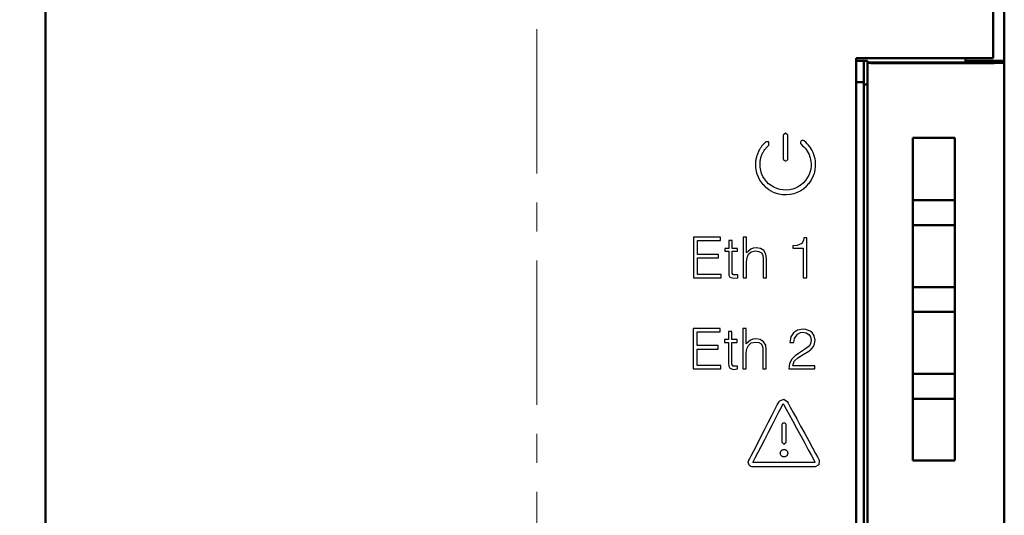
# Model space of a CAD drawing. Units: millimetres. Extents: x 2171 to 2591, y 1134 to 1431.
# Drawn here: x 2212 to 2255, y 1354 to 1376 of the extents above; entities that cross this region are included whole.
import ezdxf

# ---------------------------------------------------------------- set-up
doc = ezdxf.new("R2010")
doc.units = ezdxf.units.MM
doc.linetypes.add('CENTER', pattern=[10.16, 6.35, -1.27, 1.27, -1.27])
for name, color, linetype, lineweight in [('main', 5, 'Continuous', 50), ('size', 7, 'Continuous', 20), ('ОСЕВЫЕ', 1, 'CENTER', 15)]:
    doc.layers.add(name, color=color, linetype=linetype, lineweight=lineweight)
doc.styles.add('GOST', font='GOST.shx', dxfattribs={"width": 0.8, "oblique": 15})
doc.dimstyles.new('GOST', dxfattribs={"dimscale": 0, "dimtxt": 3.5, "dimasz": 4, "dimexe": 1.25, "dimexo": 0, "dimtad": 1, "dimdec": 1, "dimrnd": 0.5, "dimtxsty": 'GOST', "dimcen": 5, "dimclrd": 256, "dimclre": 256, "dimclrt": 256, "dimadec": 1, "dimazin": 2, "dimtfac": 1, "dimtdec": 4, "dimtmove": 0, "dimatfit": 3, "dimfxl": 0, "dimtolj": 1, "dimtzin": 0, "dimlwd": -1, "dimlwe": -1, "dimarcsym": 0})

# ---------------------------------------------------------------- blocks, each defined once
blk = doc.blocks.new('*D175')
at = {"layer": 'Defpoints', "color": 0}
for p in [(2213.165, 1392.983), (2203.138, 1268.983), (2213.165, 1268.983)]:
    blk.add_point(p, dxfattribs=at)
at = {"layer": 'size'}
for p, q in [((2213.165, 1392.983), (2201.888, 1392.983)), ((2203.138, 1388.983), (2203.138, 1272.983)), ((2213.165, 1268.983), (2201.888, 1268.983))]:
    blk.add_line(p, q, dxfattribs=at)
for points in [[(2203.805, 1388.983), (2202.471, 1388.983), (2203.138, 1392.983)], [(2202.471, 1272.983), (2203.805, 1272.983), (2203.138, 1268.983)]]:
    blk.add_solid(points, dxfattribs=at)
at = {"layer": 'size', "linetype": 'ByBlock', "insert": (2200.763, 1330.983), "char_height": 3.5, "attachment_point": 5, "rotation": 90, "style": 'GOST'}
blk.add_mtext('\\A1;124', dxfattribs=at)

msp = doc.modelspace()

# ---------------------------------------------------------------- linework, layer by layer
for points in [[(2245.751, 1369.764), (2245.751, 1369.774), (2245.751, 1369.814), (2245.751, 1369.869), (2245.751, 1369.944), (2245.751, 1370.029), (2245.751, 1370.124), (2245.751, 1370.224), (2245.751, 1370.329), (2245.751, 1370.429), (2245.751, 1370.524), (2245.751, 1370.609), (2245.751, 1370.684), (2245.751, 1370.739), (2245.751, 1370.779), (2245.751, 1370.789), (2245.651, 1370.889), (2245.551, 1370.789), (2245.551, 1370.779), (2245.551, 1370.739), (2245.551, 1370.684), (2245.551, 1370.609), (2245.551, 1370.524), (2245.551, 1370.429), (2245.551, 1370.329), (2245.551, 1370.224), (2245.551, 1370.124), (2245.551, 1370.029), (2245.551, 1369.944), (2245.551, 1369.869), (2245.551, 1369.814), (2245.551, 1369.774), (2245.551, 1369.764), (2245.557, 1369.729), (2245.575, 1369.699), (2245.601, 1369.677), (2245.634, 1369.665), (2245.669, 1369.665), (2245.701, 1369.677), (2245.728, 1369.699), (2245.745, 1369.729), (2245.751, 1369.764)], [(2246.333, 1370.395), (2246.398, 1370.335), (2246.46, 1370.278), (2246.51, 1370.224), (2246.56, 1370.16), (2246.601, 1370.097), (2246.644, 1370.02), (2246.68, 1369.953), (2246.706, 1369.877), (2246.73, 1369.803), (2246.748, 1369.719), (2246.762, 1369.635), (2246.771, 1369.553), (2246.771, 1369.445), (2246.753, 1369.301), (2246.721, 1369.163), (2246.67, 1369.036), (2246.606, 1368.917), (2246.523, 1368.802), (2246.431, 1368.7), (2246.33, 1368.613), (2246.216, 1368.535), (2246.091, 1368.475), (2245.963, 1368.425), (2245.827, 1368.398), (2245.678, 1368.384), (2245.531, 1368.388), (2245.394, 1368.411), (2245.261, 1368.452), (2245.132, 1368.508), (2245.014, 1368.581), (2244.908, 1368.664), (2244.811, 1368.76), (2244.724, 1368.871), (2244.656, 1368.984), (2244.6, 1369.113), (2244.559, 1369.246), (2244.536, 1369.388), (2244.531, 1369.515), (2244.531, 1369.554), (2244.531, 1369.593), (2244.536, 1369.632), (2244.54, 1369.666), (2244.549, 1369.707), (2244.55, 1369.711), (2244.551, 1369.716), (2244.555, 1369.75), (2244.563, 1369.784), (2244.572, 1369.819), (2244.585, 1369.853), (2244.6, 1369.893), (2244.614, 1369.931), (2244.628, 1369.964), (2244.629, 1369.966), (2244.63, 1369.968), (2244.642, 1370.001), (2244.658, 1370.029), (2244.678, 1370.064), (2244.696, 1370.095), (2244.718, 1370.125), (2244.743, 1370.16), (2244.744, 1370.162), (2244.745, 1370.163), (2244.764, 1370.192), (2244.783, 1370.219), (2244.807, 1370.243), (2244.81, 1370.246), (2244.813, 1370.249), (2244.835, 1370.276), (2244.859, 1370.3), (2244.885, 1370.322), (2244.889, 1370.325), (2244.892, 1370.328), (2244.922, 1370.358), (2244.922, 1370.499), (2244.781, 1370.499), (2244.754, 1370.472), (2244.727, 1370.45), (2244.724, 1370.447), (2244.721, 1370.444), (2244.691, 1370.414), (2244.687, 1370.411), (2244.684, 1370.408), (2244.662, 1370.381), (2244.636, 1370.354), (2244.63, 1370.348), (2244.625, 1370.342), (2244.6, 1370.307), (2244.599, 1370.305), (2244.598, 1370.304), (2244.579, 1370.275), (2244.555, 1370.242), (2244.53, 1370.207), (2244.527, 1370.202), (2244.524, 1370.198), (2244.504, 1370.163), (2244.484, 1370.128), (2244.464, 1370.093), (2244.461, 1370.086), (2244.458, 1370.079), (2244.444, 1370.041), (2244.429, 1370.008), (2244.429, 1370.006), (2244.428, 1370.004), (2244.413, 1369.964), (2244.398, 1369.924), (2244.383, 1369.884), (2244.381, 1369.878), (2244.379, 1369.873), (2244.369, 1369.833), (2244.359, 1369.793), (2244.358, 1369.787), (2244.357, 1369.781), (2244.353, 1369.746), (2244.344, 1369.705), (2244.343, 1369.701), (2244.342, 1369.696), (2244.337, 1369.656), (2244.337, 1369.655), (2244.337, 1369.655), (2244.332, 1369.61), (2244.331, 1369.604), (2244.331, 1369.599), (2244.331, 1369.554), (2244.331, 1369.514), (2244.331, 1369.512), (2244.331, 1369.51), (2244.336, 1369.375), (2244.337, 1369.369), (2244.338, 1369.363), (2244.363, 1369.208), (2244.364, 1369.201), (2244.366, 1369.194), (2244.411, 1369.049), (2244.412, 1369.044), (2244.414, 1369.039), (2244.474, 1368.899), (2244.477, 1368.893), (2244.481, 1368.887), (2244.556, 1368.762), (2244.559, 1368.757), (2244.563, 1368.751), (2244.658, 1368.631), (2244.662, 1368.627), (2244.666, 1368.623), (2244.771, 1368.518), (2244.775, 1368.514), (2244.78, 1368.51), (2244.895, 1368.42), (2244.899, 1368.416), (2244.904, 1368.413), (2245.034, 1368.333), (2245.04, 1368.33), (2245.047, 1368.327), (2245.187, 1368.267), (2245.192, 1368.265), (2245.197, 1368.263), (2245.342, 1368.218), (2245.348, 1368.216), (2245.355, 1368.215), (2245.505, 1368.19), (2245.512, 1368.189), (2245.518, 1368.189), (2245.678, 1368.184), (2245.684, 1368.184), (2245.691, 1368.184), (2245.851, 1368.199), (2245.856, 1368.2), (2245.861, 1368.2), (2246.011, 1368.23), (2246.02, 1368.233), (2246.028, 1368.235), (2246.168, 1368.29), (2246.171, 1368.292), (2246.175, 1368.293), (2246.31, 1368.358), (2246.316, 1368.362), (2246.323, 1368.366), (2246.448, 1368.451), (2246.452, 1368.454), (2246.457, 1368.458), (2246.567, 1368.553), (2246.571, 1368.557), (2246.575, 1368.561), (2246.675, 1368.671), (2246.679, 1368.676), (2246.682, 1368.68), (2246.772, 1368.805), (2246.776, 1368.81), (2246.779, 1368.816), (2246.849, 1368.946), (2246.852, 1368.951), (2246.854, 1368.957), (2246.909, 1369.097), (2246.912, 1369.104), (2246.914, 1369.111), (2246.949, 1369.261), (2246.95, 1369.266), (2246.95, 1369.271), (2246.971, 1369.426), (2246.971, 1369.432), (2246.971, 1369.439), (2246.971, 1369.559), (2246.971, 1369.564), (2246.971, 1369.57), (2246.961, 1369.66), (2246.96, 1369.662), (2246.96, 1369.665), (2246.945, 1369.755), (2246.944, 1369.758), (2246.944, 1369.76), (2246.924, 1369.85), (2246.923, 1369.854), (2246.922, 1369.858), (2246.897, 1369.938), (2246.896, 1369.94), (2246.896, 1369.942), (2246.866, 1370.027), (2246.863, 1370.034), (2246.86, 1370.041), (2246.82, 1370.116), (2246.819, 1370.117), (2246.818, 1370.118), (2246.773, 1370.198), (2246.772, 1370.2), (2246.77, 1370.203), (2246.725, 1370.273), (2246.723, 1370.277), (2246.72, 1370.28), (2246.665, 1370.35), (2246.663, 1370.353), (2246.66, 1370.356), (2246.605, 1370.416), (2246.602, 1370.419), (2246.599, 1370.422), (2246.534, 1370.482), (2246.469, 1370.542), (2246.44, 1370.561), (2246.406, 1370.568), (2246.372, 1370.564), (2246.341, 1370.548), (2246.317, 1370.523), (2246.304, 1370.491), (2246.302, 1370.456), (2246.312, 1370.423), (2246.333, 1370.395)], [(2241.608, 1366.31), (2241.608, 1364.536), (2242.821, 1364.536), (2242.821, 1364.683), (2241.781, 1364.683), (2241.781, 1365.403), (2242.701, 1365.403), (2242.701, 1365.55), (2241.781, 1365.55), (2241.781, 1366.163), (2242.795, 1366.163), (2242.795, 1366.31), (2241.608, 1366.31)], [(2243.555, 1364.656), (2243.355, 1364.656), (2243.301, 1364.736), (2243.301, 1365.696), (2243.541, 1365.696), (2243.541, 1365.816), (2243.301, 1365.816), (2243.301, 1366.176), (2243.155, 1366.176), (2243.155, 1365.816), (2242.981, 1365.816), (2242.981, 1365.696), (2243.155, 1365.696), (2243.155, 1364.763), (2243.168, 1364.643), (2243.208, 1364.563), (2243.381, 1364.51), (2243.555, 1364.536), (2243.555, 1364.656)], [(2243.935, 1366.31), (2243.788, 1366.31), (2243.788, 1364.536), (2243.935, 1364.536), (2243.935, 1365.23), (2243.961, 1365.416), (2244.028, 1365.563), (2244.148, 1365.67), (2244.335, 1365.71), (2244.481, 1365.683), (2244.588, 1365.63), (2244.655, 1365.523), (2244.668, 1365.363), (2244.668, 1364.536), (2244.815, 1364.536), (2244.815, 1365.363), (2244.788, 1365.576), (2244.695, 1365.723), (2244.548, 1365.816), (2244.361, 1365.843), (2244.228, 1365.83), (2244.121, 1365.79), (2243.935, 1365.63), (2243.935, 1366.31)], [(2246.455, 1366.283), (2246.441, 1366.176), (2246.361, 1366.043), (2246.161, 1365.95), (2245.975, 1365.936), (2245.975, 1365.83), (2246.428, 1365.83), (2246.428, 1364.536), (2246.588, 1364.536), (2246.588, 1366.283), (2246.455, 1366.283)], [(2241.598, 1362.31), (2241.598, 1360.536), (2242.811, 1360.536), (2242.811, 1360.683), (2241.771, 1360.683), (2241.771, 1361.403), (2242.691, 1361.403), (2242.691, 1361.55), (2241.771, 1361.55), (2241.771, 1362.163), (2242.785, 1362.163), (2242.785, 1362.31), (2241.598, 1362.31)], [(2243.545, 1360.656), (2243.345, 1360.656), (2243.291, 1360.736), (2243.291, 1361.696), (2243.531, 1361.696), (2243.531, 1361.816), (2243.291, 1361.816), (2243.291, 1362.176), (2243.145, 1362.176), (2243.145, 1361.816), (2242.971, 1361.816), (2242.971, 1361.696), (2243.145, 1361.696), (2243.145, 1360.763), (2243.158, 1360.643), (2243.198, 1360.563), (2243.371, 1360.51), (2243.545, 1360.536), (2243.545, 1360.656)], [(2243.925, 1362.31), (2243.778, 1362.31), (2243.778, 1360.536), (2243.925, 1360.536), (2243.925, 1361.23), (2243.951, 1361.416), (2244.018, 1361.563), (2244.138, 1361.67), (2244.325, 1361.71), (2244.471, 1361.683), (2244.578, 1361.63), (2244.645, 1361.523), (2244.658, 1361.363), (2244.658, 1360.536), (2244.805, 1360.536), (2244.805, 1361.363), (2244.778, 1361.576), (2244.685, 1361.723), (2244.538, 1361.816), (2244.351, 1361.843), (2244.218, 1361.83), (2244.111, 1361.79), (2243.925, 1361.63), (2243.925, 1362.31)], [(2246.018, 1361.696), (2246.045, 1361.87), (2246.178, 1362.056), (2246.311, 1362.123), (2246.391, 1362.136), (2246.551, 1362.11), (2246.671, 1362.043), (2246.751, 1361.936), (2246.778, 1361.776), (2246.751, 1361.643), (2246.698, 1361.536), (2246.485, 1361.376), (2246.218, 1361.203), (2246.071, 1361.096), (2245.925, 1360.963), (2245.818, 1360.763), (2245.791, 1360.536), (2246.938, 1360.536), (2246.938, 1360.67), (2245.965, 1360.67), (2246.031, 1360.87), (2246.191, 1361.016), (2246.418, 1361.163), (2246.671, 1361.31), (2246.778, 1361.39), (2246.871, 1361.51), (2246.925, 1361.63), (2246.951, 1361.79), (2246.911, 1361.976), (2246.818, 1362.123), (2246.738, 1362.19), (2246.538, 1362.256), (2246.418, 1362.27), (2246.178, 1362.23), (2246.005, 1362.11), (2245.885, 1361.936), (2245.845, 1361.696), (2246.018, 1361.696)], [(2244.045, 1356.525), (2244.072, 1356.57), (2244.143, 1356.707), (2244.252, 1356.93), (2244.253, 1356.933), (2244.255, 1356.936), (2244.399, 1357.21), (2244.558, 1357.518), (2244.723, 1357.847), (2244.724, 1357.849), (2244.724, 1357.85), (2244.894, 1358.174), (2245.048, 1358.478), (2245.049, 1358.479), (2245.049, 1358.48), (2245.184, 1358.739), (2245.289, 1358.944), (2245.289, 1358.944), (2245.289, 1358.945), (2245.354, 1359.07), (2245.364, 1359.087), (2245.375, 1359.102), (2245.395, 1359.127), (2245.57, 1359.202), (2245.728, 1359.097), (2245.768, 1359.022), (2245.768, 1359.021), (2245.768, 1359.021), (2245.858, 1358.853), (2245.987, 1358.619), (2245.987, 1358.619), (2245.987, 1358.618), (2246.142, 1358.333), (2246.143, 1358.332), (2246.143, 1358.331), (2246.312, 1358.013), (2246.492, 1357.689), (2246.492, 1357.688), (2246.493, 1357.687), (2246.668, 1357.363), (2246.827, 1357.068), (2246.828, 1357.068), (2246.828, 1357.067), (2246.963, 1356.818), (2247.063, 1356.633), (2247.063, 1356.631), (2247.064, 1356.63), (2247.119, 1356.525), (2247.12, 1356.524), (2247.121, 1356.522), (2247.126, 1356.512), (2247.117, 1356.317), (2246.947, 1356.222), (2246.917, 1356.222), (2246.862, 1356.222), (2246.787, 1356.222), (2246.687, 1356.222), (2246.572, 1356.222), (2246.437, 1356.222), (2246.292, 1356.222), (2246.137, 1356.222), (2245.972, 1356.222), (2245.802, 1356.222), (2245.627, 1356.222), (2245.452, 1356.222), (2245.282, 1356.222), (2245.112, 1356.222), (2244.952, 1356.222), (2244.802, 1356.222), (2244.662, 1356.222), (2244.537, 1356.222), (2244.427, 1356.222), (2244.342, 1356.222), (2244.272, 1356.222), (2244.232, 1356.222), (2244.217, 1356.222), (2244.17, 1356.228), (2244.126, 1356.244), (2244.087, 1356.27), (2244.055, 1356.304), (2244.032, 1356.345), (2244.019, 1356.39), (2244.017, 1356.437), (2244.026, 1356.483), (2244.045, 1356.525)], [(2244.218, 1356.42), (2244.245, 1356.473), (2244.32, 1356.62), (2244.434, 1356.84), (2244.575, 1357.116), (2244.735, 1357.427), (2244.904, 1357.755), (2245.071, 1358.081), (2245.228, 1358.386), (2245.363, 1358.649), (2245.468, 1358.853), (2245.532, 1358.978), (2245.549, 1359.005), (2245.592, 1358.926), (2245.682, 1358.76), (2245.81, 1358.524), (2245.965, 1358.237), (2246.137, 1357.92), (2246.315, 1357.59), (2246.49, 1357.268), (2246.65, 1356.972), (2246.786, 1356.722), (2246.886, 1356.536), (2246.942, 1356.434), (2246.945, 1356.42), (2246.917, 1356.42), (2246.863, 1356.42), (2246.785, 1356.42), (2246.687, 1356.42), (2246.57, 1356.42), (2246.438, 1356.42), (2246.292, 1356.42), (2246.136, 1356.42), (2245.971, 1356.42), (2245.801, 1356.42), (2245.627, 1356.42), (2245.453, 1356.42), (2245.281, 1356.42), (2245.113, 1356.42), (2244.952, 1356.42), (2244.8, 1356.42), (2244.661, 1356.42), (2244.536, 1356.42), (2244.428, 1356.42), (2244.34, 1356.42), (2244.274, 1356.42), (2244.232, 1356.42), (2244.218, 1356.42)], [(2245.482, 1358.052), (2245.482, 1358.042), (2245.482, 1358.017), (2245.482, 1357.977), (2245.482, 1357.922), (2245.482, 1357.862), (2245.482, 1357.792), (2245.482, 1357.722), (2245.482, 1357.647), (2245.482, 1357.577), (2245.482, 1357.507), (2245.482, 1357.447), (2245.482, 1357.392), (2245.482, 1357.352), (2245.482, 1357.327), (2245.482, 1357.317), (2245.582, 1357.217), (2245.682, 1357.317), (2245.682, 1357.327), (2245.682, 1357.352), (2245.682, 1357.392), (2245.682, 1357.447), (2245.682, 1357.507), (2245.682, 1357.577), (2245.682, 1357.647), (2245.682, 1357.722), (2245.682, 1357.792), (2245.682, 1357.862), (2245.682, 1357.922), (2245.682, 1357.977), (2245.682, 1358.017), (2245.682, 1358.042), (2245.682, 1358.052), (2245.676, 1358.087), (2245.658, 1358.117), (2245.632, 1358.139), (2245.599, 1358.151), (2245.564, 1358.151), (2245.532, 1358.139), (2245.505, 1358.117), (2245.488, 1358.087), (2245.482, 1358.052)], [(2245.746, 1356.826), (2245.744, 1356.805), (2245.741, 1356.785), (2245.734, 1356.766), (2245.726, 1356.748), (2245.715, 1356.731), (2245.702, 1356.716), (2245.688, 1356.702), (2245.672, 1356.69), (2245.655, 1356.681), (2245.636, 1356.673), (2245.617, 1356.667), (2245.596, 1356.665), (2245.575, 1356.664), (2245.554, 1356.667), (2245.534, 1356.672), (2245.516, 1356.679), (2245.498, 1356.688), (2245.482, 1356.7), (2245.467, 1356.713), (2245.454, 1356.728), (2245.443, 1356.744), (2245.434, 1356.762), (2245.427, 1356.781), (2245.423, 1356.801), (2245.421, 1356.822), (2245.422, 1356.843), (2245.425, 1356.864), (2245.431, 1356.883), (2245.439, 1356.901), (2245.45, 1356.918), (2245.462, 1356.934), (2245.476, 1356.948), (2245.491, 1356.96), (2245.509, 1356.97), (2245.527, 1356.979), (2245.546, 1356.985), (2245.567, 1356.988), (2245.586, 1356.989), (2245.596, 1356.988), (2245.607, 1356.987), (2245.617, 1356.985), (2245.627, 1356.983), (2245.636, 1356.98), (2245.646, 1356.976), (2245.655, 1356.972), (2245.664, 1356.968), (2245.672, 1356.962), (2245.68, 1356.957), (2245.688, 1356.951), (2245.695, 1356.944), (2245.702, 1356.937), (2245.709, 1356.93), (2245.715, 1356.922), (2245.721, 1356.913), (2245.726, 1356.905), (2245.73, 1356.896), (2245.734, 1356.887), (2245.738, 1356.877), (2245.741, 1356.868), (2245.743, 1356.858), (2245.744, 1356.847), (2245.745, 1356.837), (2245.746, 1356.826)]]:
    msp.add_lwpolyline(points)
at = {"layer": 'main'}
for p, q in [((2254.756, 1374.182), (2254.756, 1390.973)), ((2255.251, 1390.98), (2255.251, 1374.062)), ((2213.165, 1384.983), (2213.165, 1268.983)), ((2254.242, 1374.183), (2248.752, 1374.183)), ((2248.752, 1374.183), (2248.752, 1271.003)), ((2253.551, 1373.993), (2253.551, 1374.183)), ((2249.251, 1374.062), (2248.752, 1374.062)), ((2249.084, 1374.062), (2249.084, 1373.126)), ((2249.251, 1373.989), (2249.251, 1374.062)), ((2249.251, 1373.972), (2249.251, 1373.989)), ((2253.351, 1373.989), (2249.251, 1373.989)), ((2249.251, 1271.262), (2249.251, 1373.972)), ((2249.751, 1373.963), (2254.251, 1373.963)), ((2255.251, 1374.062), (2253.551, 1374.062)), ((2255.251, 1374.062), (2255.251, 1373.98)), ((2255.251, 1373.98), (2255.251, 1271.262)), ((2249.084, 1373.126), (2248.752, 1373.126)), ((2249.084, 1271.626), (2249.084, 1373.126)), ((2249.084, 1373.023), (2249.251, 1373.023)), ((2251.239, 1370.672), (2253.081, 1370.672)), ((2251.239, 1356.5), (2251.239, 1370.672)), ((2253.081, 1370.672), (2253.081, 1356.5)), ((2251.239, 1367.936), (2253.081, 1367.936)), ((2253.081, 1366.839), (2251.239, 1366.839)), ((2251.239, 1364.126), (2253.081, 1364.126)), ((2253.081, 1363.029), (2251.239, 1363.029)), ((2251.239, 1360.316), (2253.081, 1360.316)), ((2253.081, 1359.219), (2251.239, 1359.219)), ((2253.081, 1356.5), (2251.239, 1356.5))]:
    msp.add_line(p, q, dxfattribs=at)
msp.add_ellipse((2254.251, 1373.98), major_axis=(1, 0), ratio=0.017455, start_param=4.712389, end_param=6.283185, dxfattribs=at)
for points, knots in [([(2254.634, 1374.183), (2254.603, 1374.183), (2254.54, 1374.183), (2254.442, 1374.183), (2254.343, 1374.183), (2254.276, 1374.183), (2254.242, 1374.183)], [0, 0, 0, 0, 0.251284, 0.5, 0.748716, 1, 1, 1, 1]), ([(2249.751, 1373.963), (2249.729, 1373.963), (2249.683, 1373.963), (2249.613, 1373.963), (2249.541, 1373.964), (2249.469, 1373.965), (2249.401, 1373.966), (2249.341, 1373.967), (2249.292, 1373.968), (2249.258, 1373.97), (2249.254, 1373.971), (2249.251, 1373.972)], [0, 0, 0, 0, 0.084172, 0.175084, 0.272735, 0.377121, 0.488241, 0.606093, 0.730672, 0.861975, 1, 1, 1, 1]), ([(2253.351, 1373.989), (2253.404, 1373.99), (2253.456, 1373.99), (2253.53, 1373.992), (2253.551, 1373.992), (2253.551, 1373.993)], [0, 0, 0, 0, 0.5, 0.5, 1, 1, 1, 1])]:
    msp.add_open_spline(points, degree=3, knots=knots, dxfattribs=at)
msp.add_open_spline([(2254.756, 1374.183), (2254.756, 1374.183), (2254.706, 1374.183), (2254.634, 1374.183)], degree=3, dxfattribs=at)
at = {"layer": 'ОСЕВЫЕ'}
msp.add_line((2234.735, 1267.506), (2234.735, 1396.876), dxfattribs=at)

# ---------------------------------------------------------------- dimensions: what is measured, and where the dimension line sits
at = {"layer": 'size'}
dim = msp.add_linear_dim(base=(2203.138, 1268.983), p1=(2213.165, 1392.983), p2=(2213.165, 1268.983), angle=90, dimstyle='GOST', override={"dimscale": 1, "dimasz": 4, "dimtxsty": 'GOST'}, dxfattribs=at)
dim.commit()
dim.dimension.update_dxf_attribs({"geometry": '*D175', "text_midpoint": (2200.763, 1330.983)})

doc.saveas('drawing.dxf')
